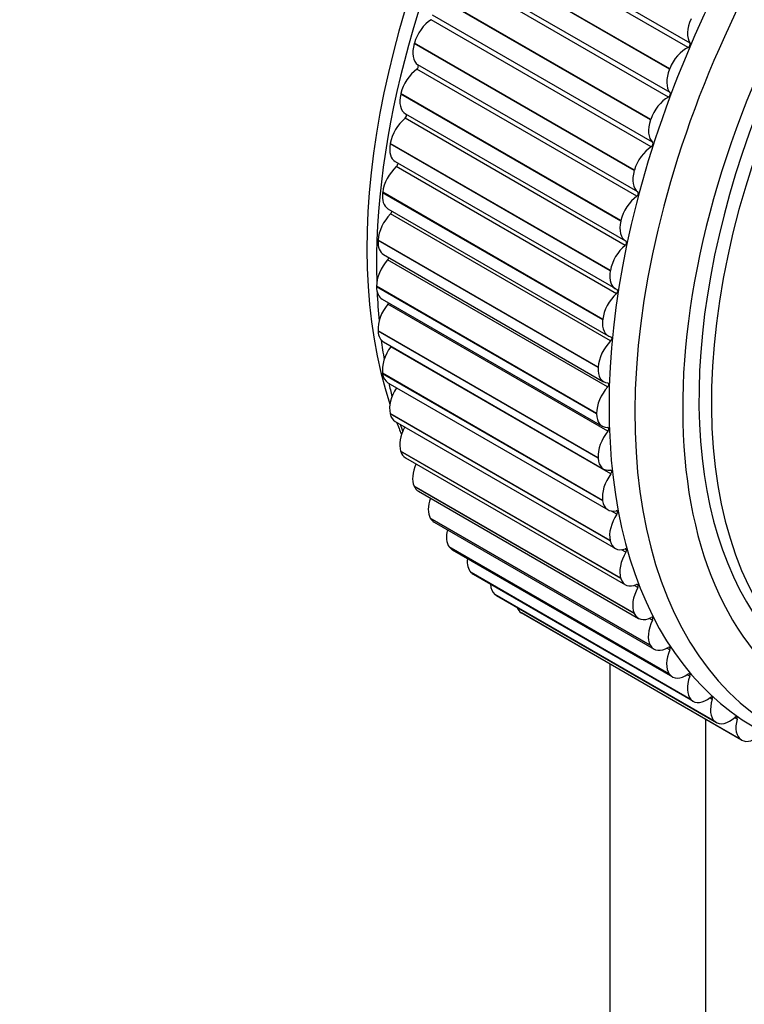
# Model space of a CAD drawing. Units: millimetres. Extents: x 0 to 1067, y 0 to 1163.
# Drawn here: x 810 to 837, y 269 to 305 of the extents above; entities that cross this region are included whole.
import ezdxf
from ezdxf import colors
from ezdxf.entities.mleader import LeaderData, LeaderLine
from ezdxf.math import Vec2, Vec3

# ---------------------------------------------------------------- set-up
doc = ezdxf.new("R2010")
doc.units = ezdxf.units.MM
doc.layers.add('DV6_Défaut', color=7, linetype='Continuous')
doc.layers.add('Défaut', color=7, linetype='Continuous')

# ---------------------------------------------------------------- blocks, each defined once
blk = doc.blocks.new('_DOT')
at = {"color": 0}
blk.add_line((0, 0), (-1, 0), dxfattribs=at)
at = {"color": 0, "const_width": 0.333}
blk.add_lwpolyline([(-0.1665, 0, 1), (0.1665, 0, 1)], format="xyb", close=True, dxfattribs=at)
blk = doc.blocks.new('SE5')
at = {"layer": 'DV6_Défaut', "color": 7, "linetype": 'Continuous'}
for p, q in [((834.628, 304.286), (826.496, 308.981)), ((834.697, 304.447), (826.565, 309.142)), ((833.939, 303.484), (825.807, 308.179)), ((833.946, 303.503), (825.814, 308.198)), ((833.897, 302.455), (825.765, 307.15)), ((833.957, 302.617), (825.826, 307.312)), ((833.237, 301.61), (825.105, 306.304)), ((833.243, 301.628), (825.111, 306.323)), ((833.262, 300.619), (825.13, 305.313)), ((833.314, 300.781), (825.183, 305.476)), ((824.509, 304.448), (824.504, 304.43)), ((832.635, 299.735), (824.504, 304.43)), ((832.641, 299.754), (824.509, 304.448)), ((832.771, 298.949), (824.64, 303.644)), ((833.946, 303.503), (833.939, 303.484)), ((832.728, 298.788), (824.597, 303.483)), ((824.011, 302.585), (824.007, 302.566)), ((832.138, 297.871), (824.007, 302.566)), ((832.143, 297.89), (824.011, 302.585)), ((832.298, 296.974), (824.166, 301.669)), ((824.18, 301.839), (832.312, 297.145)), ((833.243, 301.628), (833.237, 301.61)), ((823.62, 300.743), (823.617, 300.724)), ((831.749, 296.03), (823.617, 300.724)), ((831.752, 296.048), (823.62, 300.743)), ((823.805, 300.067), (831.937, 295.373)), ((831.974, 295.188), (823.843, 299.883)), ((832.641, 299.754), (832.635, 299.735)), ((823.339, 298.934), (823.337, 298.916)), ((831.469, 294.221), (823.337, 298.916)), ((831.471, 294.239), (823.339, 298.934)), ((823.535, 298.327), (831.667, 293.633)), ((831.759, 293.44), (823.627, 298.135)), ((832.143, 297.89), (832.138, 297.871)), ((823.169, 297.17), (823.168, 297.152)), ((831.3, 292.457), (823.168, 297.152)), ((831.301, 292.475), (823.169, 297.17)), ((823.373, 296.63), (831.505, 291.935)), ((831.653, 291.741), (823.521, 296.436)), ((831.752, 296.048), (831.749, 296.03)), ((823.112, 295.46), (823.112, 295.443)), ((831.243, 290.765), (823.112, 295.46)), ((831.243, 290.748), (823.112, 295.443)), ((823.319, 294.985), (831.451, 290.29)), ((831.657, 290.101), (823.526, 294.796)), ((831.471, 294.239), (831.469, 294.221)), ((823.167, 293.815), (823.168, 293.799)), ((831.299, 289.12), (823.167, 293.815)), ((831.3, 289.104), (823.168, 293.799)), ((823.373, 293.403), (831.505, 288.708)), ((831.772, 288.531), (823.64, 293.225)), ((823.335, 292.245), (823.337, 292.23)), ((831.466, 287.55), (823.335, 292.245)), ((831.469, 287.535), (823.337, 292.23)), ((831.301, 292.475), (831.3, 292.457)), ((823.535, 291.893), (831.667, 287.198)), ((823.613, 290.759), (823.617, 290.745)), ((831.745, 286.064), (823.613, 290.759)), ((831.243, 290.765), (831.243, 290.748)), ((831.749, 286.05), (823.617, 290.745)), ((823.805, 290.464), (831.937, 285.769)), ((824.002, 289.367), (824.007, 289.353)), ((832.134, 284.672), (824.002, 289.367)), ((832.138, 284.658), (824.007, 289.353)), ((824.18, 289.125), (832.312, 284.43)), ((831.299, 289.12), (831.3, 289.104)), ((824.498, 288.076), (824.504, 288.063)), ((832.63, 283.381), (824.498, 288.076)), ((832.635, 283.369), (824.504, 288.063)), ((824.658, 287.884), (832.79, 283.189)), ((831.466, 287.55), (831.469, 287.535)), ((831.996, 287.038), (831.792, 287.155)), ((825.098, 286.894), (825.105, 286.883)), ((833.23, 282.199), (825.098, 286.894)), ((833.237, 282.188), (825.105, 286.883)), ((825.237, 286.748), (833.369, 282.053)), ((831.745, 286.064), (831.749, 286.05)), ((825.799, 285.829), (825.807, 285.819)), ((833.931, 281.134), (825.799, 285.829)), ((833.939, 281.124), (825.807, 285.819)), ((825.912, 285.725), (834.044, 281.03)), ((832.328, 285.633), (832.168, 285.725)), ((826.597, 284.887), (826.605, 284.878)), ((834.729, 280.192), (826.597, 284.887)), ((834.737, 280.183), (826.605, 284.878)), ((826.681, 284.819), (834.812, 280.124)), ((832.134, 284.672), (832.138, 284.658)), ((832.766, 284.324), (832.63, 284.402)), ((827.486, 284.073), (827.496, 284.066)), ((835.618, 279.379), (827.486, 284.073)), ((835.627, 279.371), (827.496, 284.066)), ((827.537, 284.037), (835.669, 279.343)), ((828.462, 283.393), (828.472, 283.387)), ((836.594, 278.698), (828.462, 283.393)), ((836.604, 278.692), (828.472, 283.387)), ((832.63, 283.381), (832.635, 283.369)), ((833.308, 283.118), (833.187, 283.188)), ((833.23, 282.199), (833.237, 282.188)), ((833.951, 282.023), (833.84, 282.087)), ((831.738, 281.501), (831.738, 233.308)), ((833.931, 281.134), (833.939, 281.124)), ((834.689, 281.046), (834.587, 281.105)), ((835.52, 280.193), (835.424, 280.248)), ((834.729, 280.192), (834.737, 280.183)), ((836.437, 279.467), (836.346, 279.52)), ((835.274, 279.46), (835.274, 231.266)), ((835.618, 279.379), (835.627, 279.371)), ((836.594, 278.698), (836.604, 278.692))]:
    blk.add_line(p, q, dxfattribs=at)
for centre, major_axis, start_param, end_param in [((840.436, 307.078), (-12.5, -21.651), 3.631353, 5.809266), ((841.143, 306.67), (-12.75, -22.084), 3.944894, 5.529897), ((849.982, 301.567), (-12.925, -22.387), 3.124474, 6.283185), ((850.689, 301.158), (-12.75, -22.084), 1.448359, 6.283185), ((851.396, 300.75), (-12, -20.785), 1.732664, 6.283185), ((851.396, 300.75), (-11.575, -20.048), 2.912887, 6.283185), ((851.75, 300.546), (-11.5, -19.919), 2.356194, 6.283185), ((825.163, 304.517), (-0.5, -0.866), 3.973639, 5.10916), ((835.312, 305.204), (-0.5, -0.866), 4.877226, 6.012747), ((825.158, 304.499), (-0.5, -0.866), 5.109936, 6.245458), ((834.551, 303.43), (0.5, 0.866), 0.676906, 1.812427), ((834.636, 304.371), (0.05, 0.0866), 3.818499, 6.012747), ((824.588, 303.559), (-0.05, -0.0866), 0.909617, 3.103865), ((834.544, 303.412), (-0.5, -0.866), 4.954796, 6.090317), ((824.684, 302.723), (-0.5, -0.866), 4.051209, 5.186731), ((824.68, 302.705), (0.5, 0.866), 2.045914, 3.141593), ((833.875, 301.626), (0.5, 0.866), 0.754476, 1.889998), ((833.899, 302.538), (0.05, 0.0866), 3.896069, 6.090317), ((824.308, 300.951), (-0.5, -0.866), 4.128779, 5.264301), ((824.152, 301.741), (-0.05, -0.0866), 0.987187, 3.009362), ((833.869, 301.608), (-0.5, -0.866), 5.032366, 6.167887), ((824.305, 300.933), (0.5, 0.866), 2.123484, 3.141593), ((833.295, 299.822), (0.5, 0.866), 0.832046, 1.967568), ((833.259, 300.698), (0.05, 0.0866), 3.973639, 6.167887), ((824.038, 299.211), (-0.5, -0.866), 4.20635, 5.341871), ((823.823, 299.95), (-0.05, -0.0866), 1.064757, 2.749903), ((833.29, 299.804), (-0.5, -0.866), 5.109936, 6.245458), ((824.035, 299.193), (0.5, 0.866), 2.201054, 3.141593), ((832.816, 298.028), (0.5, 0.866), 0.909617, 2.045138), ((832.72, 298.864), (0.05, 0.0866), 4.051209, 6.245458), ((823.874, 297.513), (-0.5, -0.866), 4.28392, 5.419441), ((823.602, 298.197), (-0.05, -0.0866), 1.142327, 2.484155), ((832.812, 298.011), (0.5, 0.866), 2.045914, 3.181435), ((823.873, 297.496), (0.5, 0.866), 2.278624, 3.141593), ((832.44, 296.256), (0.5, 0.866), 0.987187, 2.122708), ((832.284, 297.046), (-0.05, -0.0866), 0.987187, 3.181435), ((823.819, 295.867), (-0.5, -0.866), 4.36149, 5.497011), ((823.491, 296.493), (-0.05, -0.0866), 1.219897, 2.206762), ((832.437, 296.239), (0.5, 0.866), 2.123484, 3.259005), ((823.819, 295.851), (0.5, 0.866), 2.356194, 3.141593), ((841.143, 306.67), (-12.75, -22.084), -7.019753, -6.965788), ((832.169, 294.516), (0.5, 0.866), 1.064757, 2.200278), ((831.955, 295.255), (-0.05, -0.0866), 1.064757, 3.259005), ((823.872, 294.285), (-0.5, -0.866), 4.43906, 5.574582), ((823.491, 294.847), (-0.05, -0.0866), 1.297468, 1.909893), ((832.167, 294.499), (0.5, 0.866), 2.201054, 3.336576), ((823.873, 294.269), (0.5, 0.866), 2.433765, 3.141593), ((841.143, 306.67), (-12.75, -22.084), -6.929602, -6.891442), ((832.006, 292.818), (0.5, 0.866), 1.142327, 2.277849), ((831.734, 293.502), (-0.05, -0.0866), 1.142327, 3.336576), ((824.033, 292.774), (-0.5, -0.866), 4.51663, 5.652152), ((823.601, 293.271), (-0.05, -0.0866), 1.375038, 1.57997), ((824.035, 292.759), (0.5, 0.866), 2.511335, 3.141593), ((832.005, 292.801), (0.5, 0.866), 2.278624, 3.414146), ((841.143, 306.67), (-12.75, -22.084), -6.843494, -6.815935), ((831.623, 291.798), (-0.05, -0.0866), 1.219897, 3.414146), ((824.302, 291.344), (-0.5, -0.866), 4.620001, 5.729722), ((831.951, 291.173), (0.5, 0.866), 1.219897, 2.355419), ((831.951, 291.156), (0.5, 0.866), 2.356194, 3.491716), ((824.305, 291.33), (0.5, 0.866), 2.588905, 3.141593), ((840.436, 307.078), (-12.5, -21.651), -6.715164, -6.685837), ((824.676, 290.004), (-0.5, -0.866), 4.749333, 5.807292), ((841.143, 306.67), (-12.75, -22.084), -6.755907, -6.739809), ((832.004, 289.59), (0.5, 0.866), 1.297468, 2.432989), ((831.623, 290.153), (-0.05, -0.0866), 1.297468, 3.491716), ((824.68, 289.991), (0.5, 0.866), 2.666475, 3.141593), ((832.005, 289.574), (0.5, 0.866), 2.433765, 3.569286), ((825.153, 288.762), (-0.5, -0.866), 4.885166, 5.884862), ((831.732, 288.576), (-0.05, -0.0866), 1.375038, 3.569286), ((832.165, 288.079), (0.5, 0.866), 1.375038, 2.510559), ((825.158, 288.75), (0.5, 0.866), 2.744045, 3.141593), ((825.731, 287.625), (-0.5, -0.866), 5.029563, 5.962433), ((832.167, 288.064), (0.5, 0.866), 2.511335, 3.646856), ((831.952, 287.077), (-0.05, -0.0866), 1.452608, 3.646856), ((825.737, 287.614), (0.5, 0.866), 2.821616, 3.141593), ((832.433, 286.649), (0.5, 0.866), 1.452608, 2.588129), ((826.405, 286.6), (-0.5, -0.866), 5.185868, 6.040003), ((832.437, 286.635), (0.5, 0.866), 2.588905, 3.724426), ((826.412, 286.591), (0.5, 0.866), 2.899186, 3.141593), ((832.28, 285.665), (-0.05, -0.0866), 1.530178, 3.724426), ((827.173, 285.694), (-0.5, -0.866), 5.360096, 6.117573), ((832.807, 285.309), (0.5, 0.866), 1.530178, 2.6657), ((827.181, 285.685), (0.5, 0.866), 2.976756, 3.141593), ((832.812, 285.296), (0.5, 0.866), 2.666475, 3.801997), ((828.028, 284.911), (-0.5, -0.866), 5.565179, 6.195143), ((833.285, 284.067), (-0.5, -0.866), 4.749341, 5.884862), ((832.715, 284.349), (-0.05, -0.0866), 1.607748, 3.801997), ((828.037, 284.904), (0.5, 0.866), 3.054326, 3.141593), ((828.967, 284.256), (-0.5, -0.866), 5.842274, 6.272713), ((833.29, 284.055), (0.5, 0.866), 2.744045, 3.879567), ((833.862, 282.93), (-0.5, -0.866), 4.826911, 5.962433), ((833.253, 283.137), (-0.05, -0.0866), 1.685319, 3.879567), ((833.869, 282.919), (0.5, 0.866), 2.821616, 3.957137), ((834.537, 281.905), (-0.5, -0.866), 4.904481, 6.040003), ((833.892, 282.035), (-0.05, -0.0866), 1.762889, 3.957137), ((834.544, 281.896), (0.5, 0.866), 2.899186, 4.034707), ((835.304, 280.999), (-0.5, -0.866), 4.982052, 6.117573), ((834.628, 281.051), (-0.05, -0.0866), 1.840459, 4.034707), ((835.312, 280.99), (0.5, 0.866), 2.976756, 4.112277), ((835.456, 280.19), (-0.05, -0.0866), 1.918029, 4.112277), ((836.16, 280.216), (-0.5, -0.866), 5.059622, 6.195143), ((836.169, 280.209), (0.5, 0.866), 3.054326, 4.189848), ((837.099, 279.561), (-0.5, -0.866), 5.137192, 6.272713), ((836.371, 279.458), (-0.05, -0.0866), 1.995599, 4.189848), ((837.109, 279.555), (0.5, 0.866), 3.131896, 4.267418)]:
    blk.add_ellipse(centre, major_axis=major_axis, ratio=0.57735, start_param=start_param, end_param=end_param, dxfattribs=at)

msp = doc.modelspace()

# ---------------------------------------------------------------- block references
at = {"layer": 'Défaut'}
msp.add_blockref('SE5', (0, 0), dxfattribs=at)

# ---------------------------------------------------------------- leaders
at = {"layer": 'Défaut', "color": 7, "linetype": 'Continuous'}
ml = msp.add_multileader_mtext('Standard', dxfattribs=at)
ml.set_content('{\\pxsm0.9;\\fSolid Edge ISO|b1||i0||c0|p34;\\W1.;11/10/2021\\P}', color=256)
ml.set_leader_properties()
ml.set_arrow_properties(name='DOT')
ml.build(insert=Vec2(0, 0))
ml.multileader.update_dxf_attribs({"leader_type": 0, "dogleg_length": 0, "arrow_head_size": 12})
ctx = ml.context
ctx.base_point, ctx.char_height, ctx.arrow_head_size, ctx.landing_gap_size = Vec3(853.47, 1153.517), 12, 12, 4.2
notes = []
notes.append((ctx, [(0, (0, 0, 0), (0, 0), (1, 0), 1, [])]))
ctx.mtext.insert = Vec3(855.47, 1159.638)
for ctx, leaders in notes:
    for number, flags, end, landing, length, lines in leaders:
        leader = LeaderData()
        leader.index, (leader.has_last_leader_line, leader.has_dogleg_vector, leader.attachment_direction) = number, flags
        leader.last_leader_point, leader.dogleg_vector, leader.dogleg_length = Vec3(end), Vec3(landing), length
        for number, points, colour, breaks in lines:
            line = LeaderLine()
            line.index, line.vertices, line.color, line.breaks = number, Vec3.list(points), colors.encode_raw_color(colour), breaks
            leader.lines.append(line)
        ctx.leaders.append(leader)

doc.saveas('drawing.dxf')
